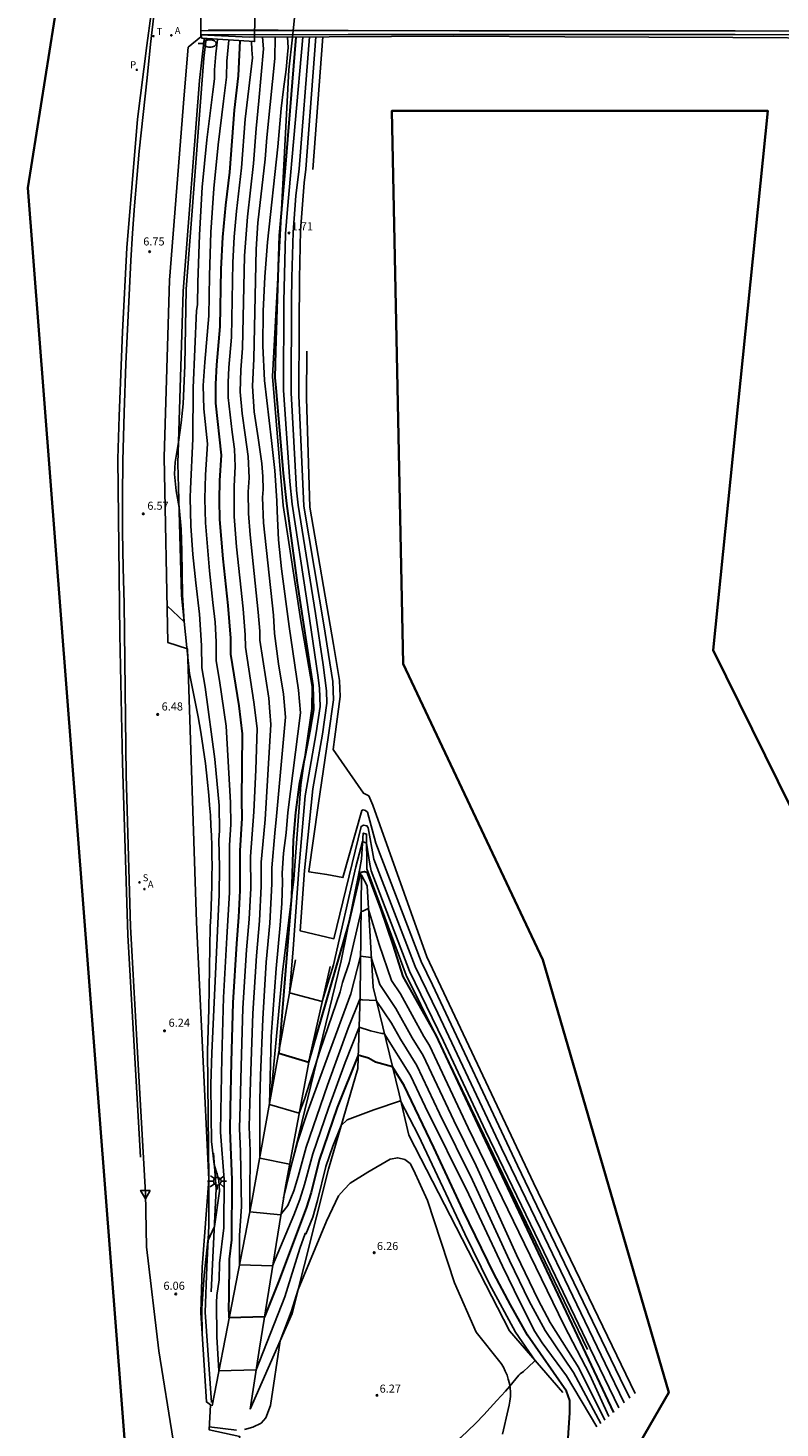
# Model space of a CAD drawing. Units: metres. Extents: x 584595 to 584844, y 4793977 to 4794581.
# Drawn here: x 584595 to 584665, y 4794055 to 4794185 of the extents above; entities that cross this region are included whole.
import ezdxf

# ---------------------------------------------------------------- set-up
doc = ezdxf.new("R2010")
doc.units = ezdxf.units.M
doc.header["$LTSCALE"] = 2
doc.layers.get('0').update_dxf_attribs({"linetype": 'CONTINUOUS'})
for name, color, linetype in [('020101', 3, 'CABEZA_TALUD'), ('020104', 34, 'CONTINUOUS'), ('020107', 3, 'CONTINUOUS'), ('020204', 9, 'CONTINUOUS'), ('020308', 9, 'CONTINUOUS'), ('060106', 9, 'BARANDILLA'), ('060119', 9, 'CONTINUOUS'), ('060125', 1, 'CONTINUOUS'), ('060135', 9, 'CONTINUOUS'), ('070116', 7, 'CONTINUOUS'), ('100103', 3, 'CONTINUOUS'), ('200205', 4, 'CONTINUOUS'), ('200305', 4, 'CONTINUOUS'), ('210204', 9, 'CONTINUOUS'), ('210205', 4, 'CONTINUOUS'), ('210304', 9, 'CONTINUOUS'), ('210305', 4, 'CONTINUOUS'), ('240205', 1, 'CONTINUOUS'), ('240305', 1, 'CONTINUOUS'), ('250202', 9, 'CONTINUOUS'), ('250206', 9, 'CONTINUOUS'), ('260205', 9, 'CONTINUOUS')]:
    doc.layers.add(name, color=color, linetype=linetype)
doc.layers.add('020105', color=24, linetype='CONTINUOUS', lineweight=30)
doc.layers.add('Ambito', color=10, linetype='CONTINUOUS', lineweight=35)
doc.styles.add('ARIAL', font='arial.ttf')
doc.styles.add('ROMANS', font='ROMANS')
doc.linetypes.add('BARANDILLA', pattern='A,1,[201,DONOSTI.shx,S=0.1,R=0,X=0,Y=0],1', length=2)
doc.linetypes.add('CABEZA_TALUD', pattern='A,0.1,[204,DONOSTI.shx,S=0.15,R=0,X=0,Y=0],0,0.2', length=0.3)

# ---------------------------------------------------------------- blocks, each defined once
blk = doc.blocks.new('FAROLA')
for p, q in [((-0.35, 0), (-0.9, 0)), ((-0.63, 0.51), (-0.26, 0.25)), ((0, 0.35), (0, 0.75)), ((0.6, 0.49), (0.28, 0.22)), ((0.35, 0), (0.85, 0)), ((-0.65, -0.52), (-0.26, -0.24)), ((0, -0.35), (0, -0.75)), ((0.59, -0.52), (0.26, -0.25))]:
    blk.add_line(p, q)
blk.add_circle((0, 0), 0.355)
blk = doc.blocks.new('FAREDI')
blk.add_line((0, 0), (0.5, 0))
blk.add_lwpolyline([(0.5, 0, 0.159986), (0.54, -0.12, 0.106322), (0.68, -0.24, 0.071006), (0.86, -0.31, 0.057309), (1.1, -0.34, 0.057309), (1.34, -0.31, 0.071006), (1.52, -0.24, 0.106322), (1.66, -0.12, 0.159986), (1.7, 0, 0.159986), (1.66, 0.12, 0.106322), (1.52, 0.24, 0.071006), (1.34, 0.31, 0.057309), (1.1, 0.34, 0.057309), (0.86, 0.31, 0.071006), (0.68, 0.24, 0.106322), (0.54, 0.12, 0.159986)], format="xyb", close=True)
blk = doc.blocks.new('COTAPU')
blk.add_circle((0, 0), 0.075)
blk = doc.blocks.new('SETRA')
at = {"linetype": 'Continuous'}
blk.add_lwpolyline([(0.45, 0.26), (-0.45, 0.26), (0, -0.52)], close=True, dxfattribs=at)
blk = doc.blocks.new('PLUVI3')
blk.add_circle((0, 0), 0.055)
blk = doc.blocks.new('ABAS')
blk.add_circle((0, 0), 0.055)
blk = doc.blocks.new('SANEA')
blk.add_circle((0, 0), 0.055)
blk = doc.blocks.new('RETEL')
blk.add_circle((0, 0), 0.055)

msp = doc.modelspace()

# ---------------------------------------------------------------- linework, layer by layer
at = {"layer": '020101'}
for points in [[(584644.77, 4794058.13, 5.23), (584639.83, 4794063.88, 5.76), (584630.45, 4794082.08, 5.96), (584629.54, 4794085.93, 5.42), (584627.12, 4794095.88, 3.8), (584626.56, 4794105.31, 2.78), (584626.05, 4794106.3, 2.61), (584625.91, 4794095.07, 3.94), (584625.71, 4794088.28, 5.24), (584622.97, 4794078.93, 5.71), (584619.59, 4794065.47, 6.06), (584615.67, 4794056.58, 5.85)], [(584612.06, 4794067.51, 5.75), (584612.53, 4794077.08, 6.15), (584612.26, 4794080.41, 5.93)]]:
    msp.add_polyline3d(points, dxfattribs=at)
at = {"layer": '020104'}
for points, elevation in [([(584648.31, 4794055.23), (584645.77, 4794059.98), (584643.15, 4794063.91), (584641.66, 4794066.63), (584639.82, 4794070.42), (584636.39, 4794077.9), (584633.3, 4794084.09), (584631.19, 4794088.57), (584629.66, 4794091.04), (584628.83, 4794092.53), (584627.42, 4794094.64), (584626.12, 4794094.69), (584625.9, 4794094.75), (584624.8, 4794092.04), (584622.89, 4794086.73), (584620.9, 4794080.97), (584620.16, 4794078.25), (584619.74, 4794076.91), (584619.2, 4794075.55), (584618.52, 4794074.66), (584615.65, 4794074.95), (584615.64, 4794076.23), (584615.68, 4794080.64), (584615.58, 4794082.87), (584615.66, 4794085.11), (584615.74, 4794088.06), (584615.92, 4794093.42), (584616.26, 4794098.77), (584616.56, 4794102.03), (584616.71, 4794105.28), (584616.71, 4794107.51), (584616.96, 4794110.16), (584617.07, 4794111.48), (584617.62, 4794120.32), (584617.52, 4794121.52), (584617.42, 4794122.79), (584616.59, 4794128.17), (584616.58, 4794129.03), (584616.44, 4794130.8), (584615.68, 4794137.98), (584615.53, 4794139.98), (584615.51, 4794141.99), (584615.59, 4794143.29), (584615.5, 4794145.29), (584615.23, 4794147.3), (584614.93, 4794149.3), (584614.76, 4794151.31), (584614.82, 4794153.34), (584614.97, 4794155.38), (584615.14, 4794163.98), (584615.42, 4794167.59), (584615.99, 4794172.56), (584616.24, 4794175.83), (584616.49, 4794178.41), (584616.92, 4794183.24), (584616.84, 4794184.32)], 4), ([(584618.01, 4794184.33), (584617.98, 4794182.35), (584617.53, 4794178.06), (584617.24, 4794174.98), (584617.09, 4794172.96), (584616.41, 4794167.05), (584616.23, 4794164.6), (584616.02, 4794154.38), (584615.89, 4794151.84), (584616.07, 4794149.43), (584616.44, 4794147.03), (584616.78, 4794144.63), (584616.87, 4794143.43), (584616.88, 4794142.22), (584616.84, 4794141.46), (584616.93, 4794139.09), (584617.85, 4794130.5), (584617.95, 4794128.81), (584618.32, 4794125.98), (584618.8, 4794123.16), (584618.96, 4794121), (584618.13, 4794111.8), (584617.99, 4794110.2), (584617.69, 4794106.99), (584617.7, 4794105.48), (584617.52, 4794101.84), (584617.18, 4794098.2), (584616.85, 4794092.92), (584616.65, 4794087.64), (584616.57, 4794085.38), (584616.57, 4794079.94), (584619.34, 4794079.4), (584619.39, 4794078.75), (584620.1, 4794081.43), (584620.99, 4794084.17), (584622.97, 4794089.61), (584625.04, 4794095.24), (584625.95, 4794098.75), (584626.95, 4794098.62), (584627.76, 4794096.1), (584629.25, 4794093.88), (584630.76, 4794091.16), (584631.78, 4794089.51), (584634.63, 4794083.44), (584636.73, 4794079.23), (584640.46, 4794070.95), (584642.49, 4794066.74), (584643.62, 4794064.64), (584643.77, 4794064.38), (584646.27, 4794060.42), (584648.68, 4794055.56)], 3.5), ([(584619.16, 4794184.33), (584619.21, 4794183.38), (584619.15, 4794182.71), (584619.04, 4794181.31), (584618.78, 4794179.48), (584618.56, 4794177.7), (584618.25, 4794174.13), (584617.31, 4794165.23), (584617.04, 4794162.01), (584616.88, 4794158.8), (584616.86, 4794155.58), (584617.02, 4794152.37), (584617.67, 4794146.76), (584617.99, 4794143.97), (584618.18, 4794141.16), (584618.19, 4794140.2), (584618.33, 4794137.52), (584618.59, 4794134.83), (584619.3, 4794129.45), (584620.19, 4794123.52), (584620.38, 4794121.42), (584619.2, 4794112.12), (584619.02, 4794110.24), (584618.79, 4794108.35), (584618.67, 4794106.47), (584618.68, 4794105.69), (584618.62, 4794103.67), (584618.48, 4794101.65), (584618.09, 4794097.62), (584617.65, 4794091.28), (584617.47, 4794084.94), (584620.24, 4794084.14), (584620.74, 4794085.45), (584622.19, 4794090), (584624.06, 4794095.43), (584624.29, 4794096.31), (584624.89, 4794098.12), (584626, 4794102.94), (584626.16, 4794102.94), (584626.68, 4794103.2), (584627.7, 4794099.84), (584628.83, 4794096.48), (584629.66, 4794095.24), (584631.86, 4794091.28), (584632.37, 4794090.45), (584635.96, 4794082.78), (584644.92, 4794064.35), (584647.31, 4794059.76), (584649.07, 4794055.9)], 3), ([(584649.99, 4794056.71), (584647.33, 4794062.22), (584643.03, 4794071.22), (584637.6, 4794082.5), (584633.67, 4794090.84), (584630.51, 4794097.35), (584626.96, 4794106.71), (584626.83, 4794107.32), (584626.52, 4794109.27), (584626.15, 4794109.43), (584625.53, 4794107.07), (584623.45, 4794097.96), (584622.38, 4794094.54), (584619.34, 4794095.34), (584619.67, 4794099.41), (584620.21, 4794106.81), (584620.79, 4794113.68), (584621.82, 4794119.56), (584622.2, 4794122.01), (584622.15, 4794123.71), (584621.99, 4794124.93), (584620.92, 4794132.09), (584619.59, 4794140.83), (584619.38, 4794142.94), (584618.79, 4794151.45), (584618.81, 4794159.71), (584618.97, 4794166.01), (584619.16, 4794168.31), (584620.57, 4794184.34)], 2), ([(584621.19, 4794184.35), (584620.23, 4794172.07), (584619.94, 4794169.54), (584619.68, 4794166.18), (584619.55, 4794161.95), (584619.54, 4794159.73), (584619.5, 4794151.21), (584620, 4794142.15), (584620.14, 4794140.74), (584621.76, 4794130.65), (584622.47, 4794125.88), (584622.79, 4794123.45), (584622.82, 4794122.32), (584622.4, 4794119.44), (584621.52, 4794114.34), (584620.75, 4794106.72), (584620.34, 4794101.11), (584623.48, 4794100.38), (584626, 4794110.83), (584626.22, 4794110.96), (584626.55, 4794110.89), (584626.68, 4794110.71), (584627.19, 4794107.79), (584631.05, 4794097.8), (584633.16, 4794093.46), (584639.09, 4794080.88), (584642.71, 4794073.36), (584648.72, 4794060.83), (584650.49, 4794057.15)], 1.5), ([(584621.81, 4794184.35), (584620.87, 4794172.03), (584620.72, 4794170.76), (584620.38, 4794166.34), (584620.26, 4794161.85), (584620.25, 4794157.42), (584620.22, 4794150.97), (584620.69, 4794140.66), (584622.6, 4794129.22), (584622.96, 4794126.84), (584623.38, 4794124.32), (584623.44, 4794122.62), (584622.98, 4794119.32), (584622.01, 4794112.78), (584621.14, 4794106.64), (584621.15, 4794106.6), (584622.81, 4794106.35), (584624.32, 4794106.07), (584626.08, 4794112.33), (584626.21, 4794112.38), (584626.41, 4794112.33), (584626.59, 4794112.15), (584627.37, 4794109.28), (584631.59, 4794098.25), (584632.64, 4794096.08), (584640.57, 4794079.26), (584642.38, 4794075.5), (584650.12, 4794059.44), (584651.01, 4794057.61)], 1), ([(584621.5, 4794171.99), (584622.44, 4794184.35)], 0.5), ([(584607.95, 4794131.39), (584609.54, 4794129.9), (584609.39, 4794132.41), (584609.33, 4794136.47), (584609.26, 4794138.5), (584609.06, 4794140.52), (584608.8, 4794142.08), (584608.63, 4794143.63), (584608.69, 4794144.74), (584609.01, 4794146.63), (584609.26, 4794148.42), (584609.44, 4794150.19), (584609.61, 4794153.74), (584609.74, 4794160.85), (584611.38, 4794182.37), (584611.6, 4794184.19)], 6.5), ([(584612.65, 4794184.12), (584612.49, 4794182.79), (584612.37, 4794181.28), (584612.35, 4794180.45), (584612.2, 4794179.23), (584611.64, 4794174.78), (584611.23, 4794170.35), (584610.96, 4794165.92), (584610.82, 4794161.48), (584610.78, 4794159.39), (584610.68, 4794158.89), (584610.37, 4794151.67), (584610.34, 4794146.94), (584610.13, 4794142.26), (584610.1, 4794141.47), (584610.16, 4794138.82), (584610.36, 4794136.16), (584610.64, 4794133.53), (584610.98, 4794130.61), (584611.16, 4794127.69), (584611.17, 4794125.59), (584611.49, 4794123.8), (584612.38, 4794117.1), (584612.81, 4794112.78), (584612.83, 4794110.41), (584612.77, 4794109.6), (584612.83, 4794107.04), (584612.79, 4794104.47), (584612.12, 4794089.75), (584612.01, 4794086.83), (584612.04, 4794083.91), (584612.09, 4794081.51), (584612.33, 4794079.34), (584612.78, 4794077.9), (584612.82, 4794076.88), (584612.35, 4794073.57), (584611.74, 4794072.25), (584611.4, 4794069.05), (584611.19, 4794065.94), (584611.21, 4794063.46)], 6), ([(584613.7, 4794184.05), (584613.51, 4794182.08), (584613.47, 4794180.59), (584613.21, 4794178.38), (584612.69, 4794174.3), (584612.29, 4794170.24), (584612.03, 4794166.18), (584611.9, 4794162.1), (584611.83, 4794158.39), (584611.45, 4794154.05), (584611.32, 4794151.89), (584611.37, 4794149.72), (584611.71, 4794146.47), (584611.54, 4794143.58), (584611.47, 4794141.35), (584611.53, 4794139.11), (584611.9, 4794134.64), (584612.22, 4794131.7), (584612.41, 4794129.86), (584612.51, 4794128.03), (584612.53, 4794126.24), (584612.82, 4794124.41), (584613.44, 4794120.18), (584613.86, 4794113.05), (584613.89, 4794111.01), (584613.76, 4794109.08), (584613.77, 4794104.67), (584613.52, 4794100.5), (584613.2, 4794094.92), (584613.03, 4794089.33), (584612.95, 4794084.3), (584612.93, 4794082.38), (584613.25, 4794077.97), (584613.23, 4794073.46), (584612.82, 4794070.16), (584612.81, 4794068.62), (584612.59, 4794067.17), (584612.55, 4794066.5), (584612.59, 4794063.32), (584612.78, 4794060.14), (584616.23, 4794060.23), (584618.91, 4794067.02), (584620.29, 4794071.52), (584620.8, 4794072.93), (584620.85, 4794072.87), (584621.5, 4794074.46), (584621.96, 4794076.01), (584622.72, 4794079.16), (584623.39, 4794081.07), (584624.16, 4794082.98), (584624.72, 4794083.5), (584627.2, 4794084.45), (584629.69, 4794085.28), (584631.34, 4794082.06), (584635.67, 4794072.89), (584637.94, 4794068.28), (584640.39, 4794063.74), (584642.24, 4794061.05)], 5.5), ([(584615.81, 4794183.91), (584615.85, 4794183.16), (584615.89, 4794182.39), (584615.72, 4794180.86), (584615.23, 4794176.68), (584614.89, 4794172.17), (584614.42, 4794168.14), (584614.2, 4794165.75), (584614.06, 4794163.35), (584613.93, 4794156.38), (584613.7, 4794153.58), (584613.63, 4794152.18), (584613.63, 4794150.78), (584614.01, 4794147.56), (584614.22, 4794145.96), (584614.3, 4794144.35), (584614.19, 4794142.52), (584614.2, 4794139.69), (584614.42, 4794136.87), (584615.03, 4794131.1), (584615.23, 4794128.69), (584615.24, 4794127.52), (584616.03, 4794122.42), (584616.34, 4794119.96), (584616.2, 4794116.11), (584616.01, 4794112.2), (584615.72, 4794108.03), (584615.73, 4794105.08), (584615.6, 4794102.21), (584615.35, 4794099.35), (584615.01, 4794093.92), (584614.84, 4794088.49), (584614.76, 4794084.84), (584614.7, 4794082.71), (584614.79, 4794080.58), (584614.88, 4794075.45), (584614.7, 4794072.73), (584614.69, 4794070.01), (584617.76, 4794069.91), (584619.75, 4794074.65), (584620.31, 4794076.09), (584620.75, 4794077.5), (584621.51, 4794080.36), (584622.96, 4794084.6), (584624.54, 4794088.84), (584625.82, 4794092.14), (584626.88, 4794091.8), (584627.94, 4794091.56), (584628.17, 4794091.55), (584630.6, 4794087.64), (584631.96, 4794084.74), (584636.05, 4794076.57), (584639.16, 4794069.89), (584640.81, 4794066.51), (584642.17, 4794063.79), (584642.87, 4794062.74), (584645.13, 4794059.69), (584647.95, 4794054.92)], 4.5), ([(584651.51, 4794058.04), (584642.05, 4794077.64), (584632.12, 4794098.7), (584627.11, 4794112.8), (584626.72, 4794113.69), (584626.22, 4794113.93), (584623.4, 4794118.01), (584623.56, 4794119.19), (584624.07, 4794122.93), (584624.01, 4794124.43), (584623.44, 4794127.79), (584621.24, 4794140.57), (584620.94, 4794150.72), (584620.96, 4794155.1)], 0.5), ([(584615.17, 4794054.68), (584615.94, 4794054.89), (584616.7, 4794055.27), (584617.15, 4794055.78), (584617.59, 4794056.91), (584618.46, 4794062.92), (584619.5, 4794065.63), (584620.14, 4794067.71), (584622.8, 4794074.08), (584623.91, 4794076.44), (584624.42, 4794077.02), (584624.98, 4794077.61), (584626.63, 4794078.63), (584628.7, 4794079.85), (584629.42, 4794079.98), (584630.08, 4794079.83), (584630.56, 4794079.45), (584630.87, 4794078.87), (584632.2, 4794076), (584634.71, 4794068.33), (584636.71, 4794063.75), (584639.03, 4794060.82), (584639.25, 4794060.47), (584639.43, 4794060.11), (584639.59, 4794059.73), (584639.71, 4794059.35), (584639.81, 4794058.95), (584639.87, 4794058.55), (584639.9, 4794058.14), (584639.9, 4794057.74), (584639.86, 4794057.33), (584639.8, 4794056.93), (584639.7, 4794056.54), (584639.17, 4794054.25)], 6), ([(584611.87, 4794054.93), (584614.4, 4794054.62)], 6)]:
    msp.add_lwpolyline(points, dxfattribs=dict(at, elevation=elevation))
at = {"layer": '020105'}
for points, elevation in [([(584619.94, 4794184.34), (584618.95, 4794172.14), (584618.39, 4794165.85), (584618.03, 4794155.08), (584617.98, 4794152.65), (584618.07, 4794151.69), (584618.76, 4794143.73), (584619.05, 4794140.92), (584620.07, 4794133.52), (584621.51, 4794123.97), (584621.58, 4794121.7), (584621.24, 4794119.69), (584620.8, 4794117.45), (584620.24, 4794114.75), (584619.89, 4794112.13), (584619.69, 4794109.54), (584619.54, 4794104.33), (584618.34, 4794089.73), (584621.13, 4794088.88), (584624.83, 4794101.66), (584625.97, 4794106.59), (584626.33, 4794106.64), (584626.53, 4794106.56), (584627.8, 4794103.19), (584628.95, 4794099.81), (584629.9, 4794096.86), (584632.96, 4794091.39), (584637.3, 4794082.13), (584649.49, 4794056.27)], 2.5), ([(584645.19, 4794052.49), (584645.45, 4794056.23), (584645.44, 4794057.37), (584645.13, 4794058.26), (584641.49, 4794063.47), (584639.9, 4794066.28), (584638.35, 4794069.22), (584635.5, 4794075.08), (584632.78, 4794080.93), (584630.02, 4794086.7), (584628.92, 4794088.46), (584627.34, 4794088.87), (584626.7, 4794089.27), (584625.74, 4794089.53), (584623.79, 4794084.65), (584622.11, 4794079.76), (584621.36, 4794076.75), (584620.91, 4794075.28), (584618.32, 4794068.42), (584617.01, 4794065.17), (584613.74, 4794065.07), (584613.69, 4794066.22), (584613.74, 4794066.77), (584613.76, 4794070.55), (584613.98, 4794072.35), (584614.01, 4794077.92), (584613.81, 4794082.54), (584613.85, 4794084.57), (584613.93, 4794088.91), (584614.1, 4794094.42), (584614.44, 4794099.93), (584614.64, 4794102.4), (584614.75, 4794104.88), (584614.74, 4794108.56), (584614.95, 4794111.6), (584614.91, 4794113.31), (584614.96, 4794119.47), (584614.65, 4794122.06), (584613.88, 4794126.88), (584613.87, 4794128.36), (584613.62, 4794131.4), (584613.16, 4794135.75), (584612.87, 4794139.4), (584612.82, 4794141.23), (584612.87, 4794143.05), (584613, 4794145.41), (584612.5, 4794150.25), (584612.48, 4794152.03), (584612.58, 4794153.82), (584612.88, 4794157.39), (584612.98, 4794162.73), (584613.14, 4794165.71), (584613.43, 4794168.69), (584613.79, 4794171.77), (584614.22, 4794177.53), (584614.6, 4794180.73), (584614.76, 4794183.98)], 5)]:
    msp.add_lwpolyline(points, dxfattribs=dict(at, elevation=elevation))
at = {"layer": '020107'}
for points in [[(584619.9, 4794098.4, 1.73), (584618.36, 4794089.83, 2.49), (584615.81, 4794075.74, 3.92), (584612.16, 4794056.88, 5.83)], [(584623.12, 4794097.8, 1.73), (584621.26, 4794089.55, 2.44), (584618.96, 4794077.32, 3.73), (584616.54, 4794062.24, 5.32), (584615.67, 4794056.58, 5.85)]]:
    msp.add_polyline3d(points, dxfattribs=at)
at = {"layer": '060106'}
msp.add_polyline3d([(584681.52, 4794184.86, 6.99), (584675.29, 4794184.9, 7.29), (584660.84, 4794184.93, 7.85), (584645.09, 4794184.93, 8.07), (584635.18, 4794184.92, 7.95), (584624.8, 4794184.94, 7.63), (584611.8, 4794185, 7.01)], dxfattribs=at)
at = {"layer": '060119'}
for points in [[(584612.17, 4794223.35, 5.48), (584609.89, 4794208.32, 6.09), (584607.93, 4794196.5, 6.53), (584607.27, 4794192.53, 6.56), (584606.06, 4794183.56, 6.68), (584605.21, 4794176.7, 6.73), (584604.21, 4794164.72, 6.66), (584603.79, 4794156.89, 6.63), (584603.49, 4794149.05, 6.57), (584603.37, 4794145.05, 6.48), (584603.56, 4794128.72, 6.36), (584603.81, 4794116.78, 6.27), (584604.31, 4794100.72, 6.27), (584605.49, 4794080.05, 6.16)], [(584611.39, 4794184.15, 6.57), (584610.96, 4794180.3, 6.63), (584609.45, 4794160.68, 6.64), (584608.95, 4794144.63, 6.49), (584609.3, 4794132.33, 6.54), (584610.05, 4794125.06, 6.42), (584610.84, 4794121.05, 6.38), (584611.09, 4794119.6, 6.38), (584611.32, 4794118.14, 6.37), (584611.52, 4794116.68, 6.37), (584611.69, 4794115.22, 6.36), (584611.83, 4794113.75, 6.36), (584611.91, 4794112.81, 6.36), (584611.98, 4794111.87, 6.36), (584612.03, 4794110.93, 6.36), (584612.07, 4794109.99, 6.36), (584612.11, 4794109.05, 6.36), (584612.13, 4794108.11, 6.36), (584612.14, 4794107.16, 6.36), (584612.13, 4794106.22, 6.37), (584612.12, 4794105.28, 6.37), (584612.09, 4794104.33, 6.37), (584612.05, 4794103.39, 6.37), (584612.01, 4794102.45, 6.37), (584611.95, 4794101.51, 6.37), (584611.9, 4794097.66, 6.32), (584611.83, 4794093.81, 6.28), (584611.71, 4794089.95, 6.23), (584611.82, 4794077.97, 6.08), (584611.82, 4794073.65, 6.05), (584611.64, 4794069.83, 5.93), (584611.5, 4794065.6, 5.96), (584612.07, 4794057.2, 5.81)]]:
    msp.add_polyline3d(points, dxfattribs=at)
at = {"layer": '060125'}
for points in [[(584616.15, 4794188.39, 4.34), (584616.09, 4794184.1, 4.33), (584616.09, 4794183.91, 4.38), (584611.19, 4794184.23, 6.71), (584611.09, 4794184.52, 6.88), (584611.09, 4794184.91, 6.91), (584624.8, 4794184.94, 7.63), (584635.18, 4794184.92, 7.95), (584645.09, 4794184.93, 8.07), (584660.84, 4794184.93, 7.85), (584675.29, 4794184.9, 7.29), (584681.52, 4794184.86, 6.99), (584682.18, 4794184.85, 6.94), (584682.1, 4794184.03, 6.89), (584677.39, 4794183.77, 4.71), (584677.29, 4794188.55, 4.7)], [(584624.8, 4794184.59, 7.63), (584611.09, 4794184.56, 6.91), (584615.59, 4794184.32, 5.54), (584623.04, 4794184.36, 7.02), (584634.65, 4794184.42, 8.42), (584644.98, 4794184.35, 8.89), (584660.61, 4794184.31, 8.22), (584670.8, 4794184.25, 6.9), (584677.89, 4794184.22, 5.55), (584681.51, 4794184.51, 6.99), (584675.29, 4794184.55, 7.29)], [(584624.8, 4794184.59, 7.63), (584635.18, 4794184.57, 7.95)], [(584635.18, 4794184.57, 7.95), (584645.09, 4794184.58, 8.07)], [(584645.09, 4794184.58, 8.07), (584660.84, 4794184.58, 7.85)], [(584660.84, 4794184.58, 7.85), (584675.29, 4794184.55, 7.29)]]:
    msp.add_polyline3d(points, dxfattribs=at)
at = {"layer": '060135'}
for points in [[(584613.73, 4794205.84, 6.16), (584612.19, 4794196.85, 6.51), (584610.95, 4794188.58, 6.87), (584611.07, 4794188.35, 6.9), (584611.09, 4794184.35, 6.88), (584609.92, 4794183.39, 6.85), (584609.53, 4794178.97, 6.84), (584608.18, 4794161.7, 6.71), (584607.68, 4794145.23, 6.59), (584608.02, 4794127.95, 6.49), (584609.84, 4794127.38, 6.5), (584610.69, 4794101.91, 6.32), (584611.25, 4794090.25, 6.26), (584611.82, 4794077.97, 6.08), (584611.23, 4794069.8, 6.1), (584611.09, 4794065.54, 6.01), (584611.61, 4794057.24, 5.97), (584612, 4794056.99, 5.86), (584611.86, 4794054.65, 6.03), (584614.72, 4794054.04, 6.06), (584614.12, 4794050.92, 6.09), (584614.62, 4794043.48, 6.11), (584616.71, 4794029.19, 6.3)], [(584609.84, 4794045.37, 6.23), (584607.19, 4794061.99, 6.02), (584606.04, 4794071.7, 6.13), (584605.94, 4794076.68, 6.12), (584605.29, 4794088.15, 6.21), (584604.53, 4794101.47, 6.28), (584604.14, 4794115.61, 6.36), (584603.94, 4794131.59, 6.56), (584603.85, 4794134.91, 6.57), (584603.8, 4794138.23, 6.58), (584603.79, 4794141.55, 6.6), (584603.82, 4794144.87, 6.61), (584603.95, 4794149.38, 6.65), (584604.12, 4794153.9, 6.69), (584604.33, 4794158.41, 6.73), (584604.44, 4794160.96, 6.75), (584604.57, 4794163.52, 6.77), (584604.73, 4794166.07, 6.79), (584604.91, 4794168.62, 6.8), (584605.12, 4794171.18, 6.82), (584605.36, 4794173.72, 6.84), (584606.11, 4794180.53, 6.9), (584606.42, 4794183.67, 6.9), (584607.04, 4794189.05, 6.77)]]:
    msp.add_polyline3d(points, dxfattribs=at)
at = {"layer": '070116'}
for points in [[(584617.61, 4794085.68, 2.95), (584618.68, 4794097.26, 2.68), (584619.75, 4794105.91, 2.46), (584620.41, 4794114.7, 2.44), (584621.43, 4794121.81, 2.62), (584621.44, 4794123.87, 2.56), (584620.4, 4794129.97, 2.6), (584618.75, 4794140.71, 2.78), (584617.77, 4794152.73, 2.68), (584618.49, 4794165.92, 2.46), (584619.28, 4794181.3, 2.92), (584619.61, 4794184.34, 2.83), (584620.03, 4794188.27, 2.71), (584620.52, 4794192.84, 2.56)], [(584647.08, 4794062.12, 2.47), (584637.46, 4794082.06, 2.44), (584632.97, 4794091.41, 2.51), (584630.21, 4794096.97, 2.37), (584626.53, 4794106.89, 2.43), (584626.52, 4794110.12, 1.85), (584626.21, 4794110.21, 1.84), (584626.04, 4794107.78, 2.34), (584625.9, 4794106.93, 2.39), (584624.15, 4794098.32, 2.57), (584618.78, 4794076.24, 3.63)]]:
    msp.add_polyline3d(points, dxfattribs=at)
at = {"layer": '100103'}
msp.add_polyline3d([(584631.63, 4794051.4, 6.39), (584631.89, 4794051.61, 6.37), (584632.67, 4794052.04, 6.35), (584633.43, 4794052.49, 6.34), (584634.25, 4794053.04, 6.35), (584634.65, 4794053.37, 6.34), (584635.3, 4794053.93, 6.33), (584636.67, 4794055.23, 6.31), (584637.47, 4794056.09, 6.31), (584637.7, 4794056.35, 6.3), (584638.64, 4794057.39, 6.3), (584639.45, 4794058.24, 6.25), (584639.86, 4794058.72, 6.25), (584640.68, 4794059.74, 6.22), (584640.82, 4794059.85, 6.26), (584641.11, 4794060.07, 6.25), (584641.58, 4794060.51, 6.24), (584642.15, 4794061.05, 6.27), (584642.22, 4794061.1, 6.27)], dxfattribs=at)
at = {"layer": 'Ambito'}
msp.add_lwpolyline([(584623.61, 4794351.03), (584595, 4794170.3), (584605.8, 4794030.52), (584622.3, 4794021), (584645.14, 4794041.62), (584654.66, 4794058.11), (584642.92, 4794098.4), (584629.91, 4794125.99), (584628.86, 4794177.46), (584663.87, 4794177.46), (584658.79, 4794127.25), (584681.7, 4794080.79), (584698.44, 4794043.26), (584724.91, 4793977.28), (584745.85, 4793984.25), (584761.08, 4794016.61), (584725.86, 4794064.5), (584701.75, 4794138.41), (584713.81, 4794151.73), (584704.6, 4794197.92)], dxfattribs=at)

# ---------------------------------------------------------------- block references
at = {"layer": '020204'}
for p in [(584619.29, 4794166.09, 1.71), (584606.32, 4794164.35, 6.74), (584605.73, 4794139.94, 6.56), (584607.07, 4794121.26, 6.48), (584607.71, 4794091.8, 6.24), (584627.23, 4794071.14, 6.26), (584608.76, 4794067.3, 6.06), (584627.48, 4794057.86, 6.27)]:
    msp.add_blockref('COTAPU', p, dxfattribs=at)
at = {"layer": '200205'}
for p in [(584608.35, 4794184.5, 6.92), (584605.84, 4794105, 6.36)]:
    msp.add_blockref('ABAS', p, dxfattribs=at)
at = {"layer": '210204'}
msp.add_blockref('SANEA', (584605.38, 4794105.63, 6.36), dxfattribs=at)
at = {"layer": '210205'}
msp.add_blockref('PLUVI3', (584605.13, 4794181.28, 6.09), dxfattribs=at)
at = {"layer": '240205'}
msp.add_blockref('RETEL', (584606.68, 4794184.42, 6.89), dxfattribs=at)
at = {"layer": '250202'}
msp.add_blockref('FAREDI', (584610.83, 4794183.74, 6.78), dxfattribs=at)
at = {"layer": '250206'}
msp.add_blockref('FAROLA', (584612.62, 4794077.79, 6.19), dxfattribs=at)
at = {"layer": '260205'}
msp.add_blockref('SETRA', (584605.94, 4794076.68, 6.12), dxfattribs=at)

# ---------------------------------------------------------------- texts
at = {"layer": '020308', "style": 'ARIAL'}
for s, p in [('1.71', (584619.54, 4794166.34)), ('6.26', (584627.48, 4794071.39)), ('6.27', (584627.73, 4794058.11))]:
    msp.add_text(s, height=0.75, rotation=359.9988, dxfattribs=at).set_placement(p)
for s, p in [('6.75', (584605.73, 4794164.93)), ('6.57', (584606.11, 4794140.32)), ('6.48', (584607.44, 4794121.63)), ('6.24', (584608.09, 4794092.18)), ('6.06', (584607.61, 4794067.69))]:
    msp.add_text(s, height=0.75, dxfattribs=at).set_placement(p)
at = {"layer": '200305', "style": 'ROMANS'}
for p in [(584608.66, 4794184.61), (584606.15, 4794105.12)]:
    msp.add_text('A', height=0.65, dxfattribs=at).set_placement(p)
at = {"layer": '210304', "style": 'ROMANS'}
msp.add_text('S', height=0.65, dxfattribs=at).set_placement((584605.68, 4794105.73))
at = {"layer": '210305', "style": 'ROMANS'}
msp.add_text('P', height=0.65, dxfattribs=at).set_placement((584604.51, 4794181.44))
at = {"layer": '240305', "style": 'ROMANS'}
msp.add_text('T', height=0.65, dxfattribs=at).set_placement((584606.98, 4794184.53))

doc.saveas('drawing.dxf')
